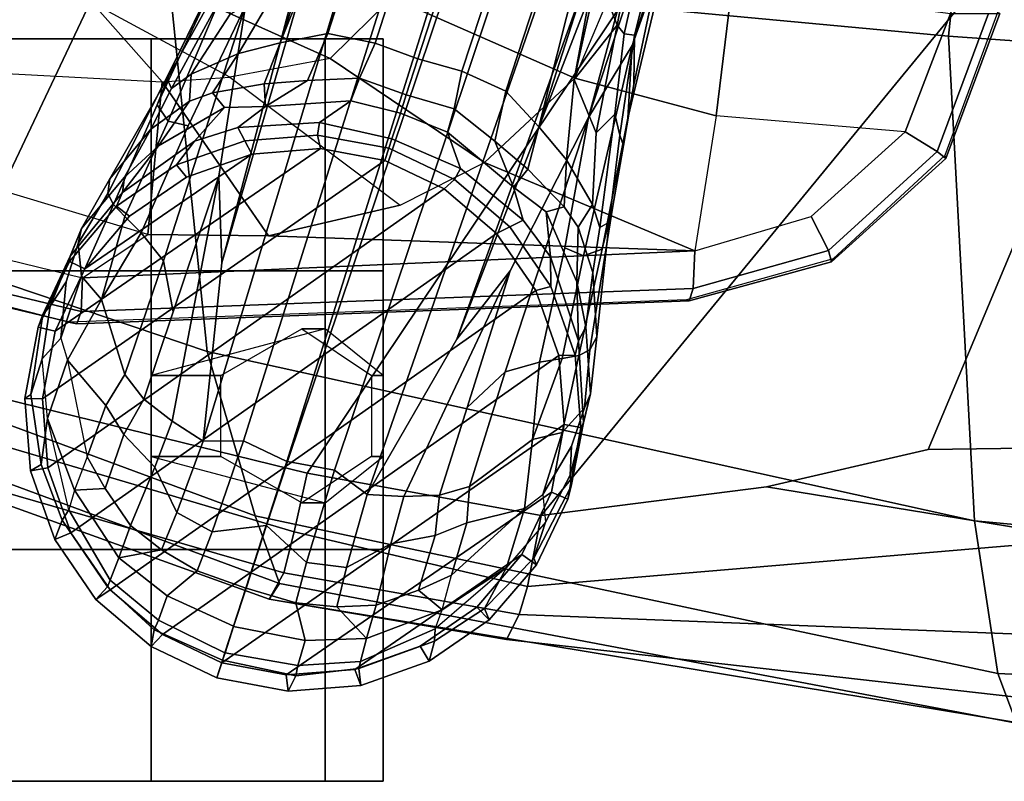
# Model space of a CAD drawing. Units: inches. Extents: x -15.6 to 12, y -13.7 to 13.7.
# Drawn here: x -4.9 to -2.2, y -13.6 to -11.6 of the extents above; entities that cross this region are included whole.
import ezdxf

# ---------------------------------------------------------------- set-up
doc = ezdxf.new("R2010")
doc.units = ezdxf.units.IN
doc.header["$MEASUREMENT"] = 0
for name, color, linetype in [('SEAT-ARMPAD', 5, 'Continuous'), ('SEAT-BASE', 5, 'Continuous'), ('SEAT-CASTER', 5, 'Continuous'), ('SEAT-CHASSIS', 5, 'Continuous')]:
    doc.layers.add(name, color=color, linetype=linetype)

msp = doc.modelspace()

# ---------------------------------------------------------------- linework, layer by layer
at = {"layer": 'SEAT-ARMPAD'}
for points in [[(-5.3741, -12.4592, 23.5862), (-4.9552, -10.0492, 23.5935), (-3.9669, -10.0243, 23.6388), (-5.1565, -12.5376, 23.5939)], [(-4.0943, -12.7985, 23.6566), (-5.1565, -12.5376, 23.5939), (-3.9669, -10.0243, 23.6388), (-2.4247, -10.308, 23.7482)], [(-2.2314, -10.3283, 25.6623), (-4.4677, -10.3077, 25.3055), (-4.4702, -11.4237, 25.45), (-2.3666, -11.6211, 25.7688)], [(-4.0943, -12.7985, 23.6566), (-2.4247, -10.308, 23.7482), (-1.489, -10.5066, 24.0498), (-3.4641, -12.9124, 23.6958)], [(-2.2314, -10.3283, 25.6623), (-2.3666, -11.6211, 25.7688), (0.3335, -11.8125, 26.1509), (0.3388, -10.4184, 26.0759)], [(0.387, -10.4736, 24.5037), (-1.9658, -12.7285, 23.9163), (-2.4219, -12.7344, 23.7779), (-1.489, -10.5066, 24.0498)], [(-2.8573, -12.8346, 23.7338), (-3.4641, -12.9124, 23.6958), (-1.489, -10.5066, 24.0498), (-2.4219, -12.7344, 23.7779)], [(-4.4702, -11.4237, 25.45), (-5.6704, -11.3986, 25.153), (-5.8208, -11.9782, 25.0228), (-4.3632, -12.4702, 25.3589)], [(-2.2968, -12.9262, 25.6409), (-2.3666, -11.6211, 25.7688), (-4.4702, -11.4237, 25.45), (-4.3632, -12.4702, 25.3589)], [(-2.2968, -12.9262, 25.6409), (0.345, -13.1683, 25.9901), (0.3335, -11.8125, 26.1509), (-2.3666, -11.6211, 25.7688)], [(-4.3632, -12.4702, 25.3589), (-5.8208, -11.9782, 25.0228), (-5.859, -12.312, 24.8126), (-4.2346, -12.9133, 25.1223)], [(-4.1686, -13.0955, 24.8163), (-4.2346, -12.9133, 25.1223), (-5.859, -12.312, 24.8126), (-5.8651, -12.4689, 24.5486)], [(-4.1686, -13.0955, 24.8163), (-5.8651, -12.4689, 24.5486), (-5.8523, -12.5414, 24.2097), (-4.1964, -13.138, 24.2906)], [(-2.2968, -12.9262, 25.6409), (-4.3632, -12.4702, 25.3589), (-4.2346, -12.9133, 25.1223), (-2.2338, -13.3376, 25.3307)], [(-4.1568, -13.0671, 23.7825), (-4.1964, -13.138, 24.2906), (-5.8523, -12.5414, 24.2097), (-5.3622, -12.719, 23.8786)], [(-5.2322, -12.6305, 23.6378), (-5.1565, -12.5376, 23.5939), (-4.0943, -12.7985, 23.6566), (-4.1296, -12.956, 23.6789)], [(-5.2322, -12.6305, 23.6378), (-4.1296, -12.956, 23.6789), (-4.1568, -13.0671, 23.7825), (-5.3622, -12.719, 23.8786)], [(-1.9658, -12.7285, 23.9163), (-1.9936, -12.9757, 23.9213), (-2.8573, -12.8346, 23.7338), (-2.4219, -12.7344, 23.7779)], [(-4.1296, -12.956, 23.6789), (-4.0943, -12.7985, 23.6566), (-3.4641, -12.9124, 23.6958), (-3.5005, -13.1032, 23.7559)], [(-1.9936, -12.9757, 23.9213), (-3.5005, -13.1032, 23.7559), (-3.4641, -12.9124, 23.6958), (-2.8573, -12.8346, 23.7338)], [(-2.1832, -13.4714, 25.006), (-2.2338, -13.3376, 25.3307), (-4.2346, -12.9133, 25.1223), (-4.1686, -13.0955, 24.8163)], [(0.345, -13.1683, 25.9901), (-2.2968, -12.9262, 25.6409), (-2.2338, -13.3376, 25.3307), (0.3575, -13.4604, 25.8165)], [(-4.1296, -12.956, 23.6789), (-3.5005, -13.1032, 23.7559), (-3.5231, -13.1793, 23.8738), (-4.1568, -13.0671, 23.7825)], [(-1.9936, -12.9757, 23.9213), (-2.0369, -13.237, 24.0942), (-3.5231, -13.1793, 23.8738), (-3.5005, -13.1032, 23.7559)], [(-4.1964, -13.138, 24.2906), (-4.1568, -13.0671, 23.7825), (-3.5231, -13.1793, 23.8738), (-3.5574, -13.2464, 24.1609)], [(-2.1832, -13.4714, 25.006), (-4.1686, -13.0955, 24.8163), (-4.1964, -13.138, 24.2906), (-2.1083, -13.4826, 24.6696)], [(-2.0797, -13.4134, 24.3952), (-2.1083, -13.4826, 24.6696), (-4.1964, -13.138, 24.2906), (-3.5574, -13.2464, 24.1609)], [(-2.0797, -13.4134, 24.3952), (-3.5574, -13.2464, 24.1609), (-3.5231, -13.1793, 23.8738), (-2.0369, -13.237, 24.0942)], [(0.374, -13.5959, 25.5868), (0.3575, -13.4604, 25.8165), (-2.2338, -13.3376, 25.3307), (-2.1832, -13.4714, 25.006)]]:
    msp.add_3dface(points, dxfattribs=at)
at = {"layer": 'SEAT-BASE'}
for points in [[(-0.6744, -1.1905, 4.1832), (-4.0382, -11.6139, 3.1616), (-4.1668, -11.6385, 3.2423), (-0.719, -1.1512, 4.3018)], [(-0.9319, -1.4933, 5.6622), (-0.719, -1.1512, 4.3018), (-4.1668, -11.6385, 3.2423), (-3.3384, -9.5727, 3.9879)], [(-0.6744, -1.1905, 4.1832), (-0.5847, -1.2614, 4.119), (-3.9113, -11.6394, 3.1096), (-4.0382, -11.6139, 3.1616)], [(-0.4265, -1.3128, 4.119), (-3.7957, -11.6821, 3.0957), (-3.9113, -11.6394, 3.1096), (-0.5847, -1.2614, 4.119)], [(-0.2684, -1.3642, 4.119), (-3.6772, -11.7154, 3.1096), (-3.7957, -11.6821, 3.0957), (-0.4265, -1.3128, 4.119)], [(-0.2684, -1.3642, 4.119), (-0.1542, -1.3595, 4.1832), (-3.5595, -11.7694, 3.1616), (-3.6772, -11.7154, 3.1096)], [(-0.095, -1.3539, 4.3018), (-3.47, -11.8649, 3.2423), (-3.5595, -11.7694, 3.1616), (-0.1542, -1.3595, 4.1832)], [(-0.095, -1.3539, 4.3018), (-0.1239, -1.7559, 5.6622), (-2.9258, -9.7068, 3.9879), (-3.47, -11.8649, 3.2423)], [(-1.2495, -1.6518, 6.5161), (-4.324, -12.2313, 4.2077), (-4.3746, -12.7122, 4.1389), (-1.0437, -1.701, 6.6264)], [(-1.2495, -1.6518, 6.5161), (-1.3248, -1.7804, 6.4477), (-3.8678, -10.5115, 4.5256), (-4.324, -12.2313, 4.2077)], [(-0.8432, -1.8393, 6.6746), (-1.0437, -1.701, 6.6264), (-4.3746, -12.7122, 4.1389), (-4.2654, -12.7109, 4.1776)], [(-0.7398, -1.9027, 6.6862), (-0.8432, -1.8393, 6.6746), (-4.2654, -12.7109, 4.1776), (-4.1487, -12.7665, 4.1833)], [(-4.1476, -12.7669, 4.1833), (-0.5199, -1.9742, 6.6862), (-0.7398, -1.9027, 6.6862), (-4.1487, -12.7665, 4.1833)], [(-4.1476, -12.7669, 4.1833), (-4.0205, -12.7905, 4.1776), (-0.399, -1.9836, 6.6746), (-0.5199, -1.9742, 6.6862)], [(-4.0205, -12.7905, 4.1776), (-3.9329, -12.8557, 4.1389), (-0.1555, -1.9896, 6.6264), (-0.399, -1.9836, 6.6746)], [(-0.1555, -1.9896, 6.6264), (-3.9329, -12.8557, 4.1389), (-3.6912, -12.4369, 4.2077), (0.04, -2.0708, 6.5161)], [(-3.6912, -12.4369, 4.2077), (-3.0494, -10.7774, 4.5256), (0.0253, -2.2191, 6.4477), (0.04, -2.0708, 6.5161)], [(-3.336, -11.8398, 4.2497), (-3.2184, -11.6463, 4.2317), (-2.6762, -9.9184, 4.6557), (-2.7663, -10.099, 4.6397)], [(-3.2184, -11.6463, 4.2317), (-2.9083, -10.6945, 4.416), (-2.7098, -10.0962, 4.5664), (-2.6762, -9.9184, 4.6557)], [(-3.336, -11.8398, 4.2497), (-3.336, -11.8398, 4.2497), (-2.7663, -10.099, 4.6397), (-3.0494, -10.7774, 4.5256)], [(-4.324, -12.2313, 4.2077), (-3.8678, -10.5115, 4.5256), (-4.2604, -11.5395, 4.2497), (-4.3324, -11.9976, 4.209)], [(-4.279, -11.6671, 3.3711), (-4.1688, -11.4801, 3.4546), (-3.7526, -10.6056, 3.6151), (-4.1668, -11.6385, 3.2423)], [(-3.3752, -11.738, 3.4546), (-3.1979, -10.7859, 3.6151), (-3.1418, -10.6659, 3.9866), (-3.312, -11.453, 3.6212)], [(-3.2593, -11.5915, 3.8836), (-3.312, -11.453, 3.6212), (-3.1418, -10.6659, 3.9866), (-3.0996, -10.7673, 4.1118)], [(-3.2184, -11.6463, 4.2317), (-3.0654, -11.2118, 4.2699), (-2.905, -10.7034, 4.3884), (-2.9083, -10.6945, 4.416)], [(-3.0533, -10.7865, 4.1894), (-2.9894, -10.7364, 4.2504), (-3.2121, -11.6178, 4.0229), (-3.2401, -11.6145, 3.9542)], [(-2.9894, -10.7364, 4.2504), (-3.1579, -11.4838, 4.118), (-3.2139, -11.7509, 4.0514), (-3.2121, -11.6178, 4.0229)], [(-3.2593, -11.5915, 3.8836), (-3.0996, -10.7673, 4.1118), (-3.0533, -10.7865, 4.1894), (-3.2401, -11.6145, 3.9542)], [(-3.547, -12.2527, 4.209), (-3.336, -11.8398, 4.2497), (-3.0494, -10.7774, 4.5256), (-3.6912, -12.4369, 4.2077)], [(-3.47, -11.8649, 3.2423), (-3.1979, -10.7859, 3.6151), (-3.3752, -11.738, 3.4546), (-3.3959, -11.954, 3.3711)], [(-3.0654, -11.2118, 4.2699), (-3.2184, -11.6463, 4.2317), (-3.2309, -11.8421, 4.0827), (-3.1533, -11.5186, 4.1628)], [(-4.4984, -11.8054, 3.9476), (-4.4685, -11.8495, 4.0508), (-4.2417, -11.3138, 4.2317), (-4.3467, -11.4795, 4.0827)], [(-4.4685, -11.8495, 4.0508), (-4.4149, -11.862, 4.1297), (-4.2604, -11.5395, 4.2497), (-4.2417, -11.3138, 4.2317)], [(-4.4537, -11.6947, 3.9252), (-4.4984, -11.8054, 3.9476), (-4.3467, -11.4795, 4.0827), (-4.307, -11.3958, 4.0514)], [(-3.312, -11.453, 3.6212), (-3.312, -11.453, 3.6212), (-3.2593, -11.5915, 3.8836), (-3.3752, -11.738, 3.4546)], [(-4.1688, -11.4801, 3.4546), (-4.279, -11.6671, 3.3711), (-4.4063, -11.7233, 3.5576), (-4.3012, -11.5614, 3.6382)], [(-4.4593, -11.7614, 3.6521), (-4.471, -11.7355, 3.8366), (-4.3562, -11.5283, 3.9362), (-4.3127, -11.4908, 3.887)], [(-4.3012, -11.5614, 3.6382), (-4.4063, -11.7233, 3.5576), (-4.4593, -11.7614, 3.6521), (-4.3127, -11.4908, 3.887)], [(-3.1533, -11.5186, 4.1628), (-3.2309, -11.8421, 4.0827), (-3.2139, -11.7509, 4.0514), (-3.1579, -11.4838, 4.118)], [(-4.471, -11.7355, 3.8366), (-4.4537, -11.6947, 3.9252), (-4.3803, -11.5453, 3.9883), (-4.3562, -11.5283, 3.9362)], [(-4.4814, -12.2258, 4.0889), (-4.2604, -11.5395, 4.2497), (-4.4149, -11.862, 4.1297), (-4.5409, -12.1507, 4.0121)], [(-4.2604, -11.5395, 4.2497), (-4.4814, -12.2258, 4.0889), (-4.455, -12.3636, 4.1157), (-4.3324, -11.9976, 4.209)], [(-4.1668, -11.6385, 3.2423), (-4.0382, -11.6139, 3.1616), (-4.0932, -11.74, 3.0957), (-4.2097, -11.7488, 3.1548)], [(-3.9536, -11.7336, 3.0684), (-4.0932, -11.74, 3.0957), (-4.0382, -11.6139, 3.1616), (-3.9113, -11.6394, 3.1096)], [(-3.3752, -11.738, 3.4546), (-3.2593, -11.5915, 3.8836), (-3.3158, -11.8815, 3.6382), (-3.3752, -11.738, 3.4546)], [(-3.2593, -11.5915, 3.8836), (-3.2401, -11.6145, 3.9542), (-3.2651, -11.8312, 3.887), (-3.3158, -11.8815, 3.6382)], [(-3.2121, -11.6178, 4.0229), (-3.252, -11.8871, 3.9362), (-3.2651, -11.8312, 3.887), (-3.2401, -11.6145, 3.9542)], [(-4.1668, -11.6385, 3.2423), (-4.2097, -11.7488, 3.1548), (-4.3489, -11.7731, 3.297), (-4.279, -11.6671, 3.3711)], [(-3.8272, -11.779, 3.0501), (-3.9536, -11.7336, 3.0684), (-3.9113, -11.6394, 3.1096), (-3.7957, -11.6821, 3.0957)], [(-3.2139, -11.7509, 4.0514), (-3.2424, -11.915, 3.9883), (-3.252, -11.8871, 3.9362), (-3.2121, -11.6178, 4.0229)], [(-4.3489, -11.7731, 3.297), (-4.4113, -11.7957, 3.3761), (-4.4063, -11.7233, 3.5576), (-4.279, -11.6671, 3.3711)], [(-3.2184, -11.6463, 4.2317), (-3.336, -11.8398, 4.2497), (-3.4006, -12.1915, 4.1297), (-3.3499, -12.213, 4.0508)], [(-3.2309, -11.8421, 4.0827), (-3.2184, -11.6463, 4.2317), (-3.3499, -12.213, 4.0508), (-3.2997, -12.1949, 3.9476)], [(-4.471, -11.7355, 3.8366), (-4.6258, -12.0048, 3.6981), (-4.6311, -12.0445, 3.7598), (-4.4537, -11.6947, 3.9252)], [(-4.4537, -11.6947, 3.9252), (-4.6311, -12.0445, 3.7598), (-4.6157, -12.0741, 3.8395), (-4.4984, -11.8054, 3.9476)], [(-3.7957, -11.6821, 3.0957), (-3.6772, -11.7154, 3.1096), (-3.6983, -11.8165, 3.0684), (-3.8272, -11.779, 3.0501)], [(-3.6772, -11.7154, 3.1096), (-3.5595, -11.7694, 3.1616), (-3.5891, -11.9038, 3.0957), (-3.6983, -11.8165, 3.0684)], [(-4.4593, -11.7614, 3.6521), (-4.5149, -11.8711, 3.4853), (-4.6258, -12.0048, 3.6981), (-4.471, -11.7355, 3.8366)], [(-4.5149, -11.8711, 3.4853), (-4.4593, -11.7614, 3.6521), (-4.4063, -11.7233, 3.5576), (-4.4113, -11.7957, 3.3761)], [(-4.2097, -11.7488, 3.1548), (-4.0932, -11.74, 3.0957), (-4.2067, -11.81, 3.053)], [(-3.9536, -11.7336, 3.0684), (-3.9763, -11.795, 3.0153), (-4.2067, -11.81, 3.053), (-4.0932, -11.74, 3.0957)], [(-3.8272, -11.779, 3.0501), (-3.8432, -11.8283, 3.0066), (-3.9763, -11.795, 3.0153), (-3.9536, -11.7336, 3.0684)], [(-3.3158, -11.8815, 3.6382), (-3.326, -12.0743, 3.5576), (-3.3959, -11.954, 3.3711), (-3.3752, -11.738, 3.4546)], [(-4.4113, -11.7957, 3.3761), (-4.3489, -11.7731, 3.297), (-4.3173, -11.8127, 3.1629), (-4.4948, -11.9165, 3.2302)], [(-4.3489, -11.7731, 3.297), (-4.2097, -11.7488, 3.1548), (-4.2067, -11.81, 3.053), (-4.3173, -11.8127, 3.1629)], [(-3.5001, -11.9794, 3.1548), (-3.5891, -11.9038, 3.0957), (-3.5595, -11.7694, 3.1616), (-3.47, -11.8649, 3.2423)], [(-3.2139, -11.7509, 4.0514), (-3.2309, -11.8421, 4.0827), (-3.2997, -12.1949, 3.9476), (-3.2708, -12.0791, 3.9252)], [(-4.4113, -11.7957, 3.3761), (-4.4948, -11.9165, 3.2302), (-4.5858, -12.0008, 3.2382), (-4.5149, -11.8711, 3.4853)], [(-4.0614, -11.8536, 2.9051), (-4.2806, -11.8671, 2.9578), (-4.2067, -11.81, 3.053), (-3.9763, -11.795, 3.0153)], [(-3.8657, -11.8976, 2.8947), (-4.0614, -11.8536, 2.9051), (-3.9763, -11.795, 3.0153), (-3.8432, -11.8283, 3.0066)], [(-3.6983, -11.8165, 3.0684), (-3.716, -11.8795, 3.0153), (-3.8432, -11.8283, 3.0066), (-3.8272, -11.779, 3.0501)], [(-4.4984, -11.8054, 3.9476), (-4.6157, -12.0741, 3.8395), (-4.5849, -12.1069, 3.9284), (-4.4685, -11.8495, 4.0508)], [(-4.3173, -11.8127, 3.1629), (-4.3977, -11.9039, 3.0201), (-4.5916, -12.0422, 3.0257), (-4.4948, -11.9165, 3.2302)], [(-4.2806, -11.8671, 2.9578), (-4.3977, -11.9039, 3.0201), (-4.3173, -11.8127, 3.1629), (-4.2067, -11.81, 3.053)], [(-3.8432, -11.8283, 3.0066), (-3.716, -11.8795, 3.0153), (-3.6816, -11.977, 2.9051), (-3.8657, -11.8976, 2.8947)], [(-3.5891, -11.9038, 3.0957), (-3.5384, -12.0272, 3.053), (-3.716, -11.8795, 3.0153), (-3.6983, -11.8165, 3.0684)], [(-4.4685, -11.8495, 4.0508), (-4.5849, -12.1069, 3.9284), (-4.5409, -12.1507, 4.0121), (-4.4149, -11.862, 4.1297)], [(-4.2617, -11.9026, 2.6048), (-4.2806, -11.8671, 2.9578), (-4.0614, -11.8536, 2.9051), (-4.0665, -11.8872, 2.6048)], [(-3.874, -11.9229, 2.6048), (-4.0665, -11.8872, 2.6048), (-4.0614, -11.8536, 2.9051), (-3.8657, -11.8976, 2.8947)], [(-3.547, -12.2527, 4.209), (-3.663, -12.621, 4.1157), (-3.5606, -12.525, 4.0889), (-3.336, -11.8398, 4.2497)], [(-3.4683, -12.4992, 4.0121), (-3.4006, -12.1915, 4.1297), (-3.336, -11.8398, 4.2497), (-3.5606, -12.525, 4.0889)], [(-3.2651, -11.8312, 3.887), (-3.3055, -12.1363, 3.6521), (-3.326, -12.0743, 3.5576), (-3.3158, -11.8815, 3.6382)], [(-3.2651, -11.8312, 3.887), (-3.252, -11.8871, 3.9362), (-3.2808, -12.1222, 3.8366), (-3.3055, -12.1363, 3.6521)], [(-4.5858, -12.0008, 3.2382), (-4.702, -12.1391, 3.395), (-4.6258, -12.0048, 3.6981), (-4.5149, -11.8711, 3.4853)], [(-4.2617, -11.9026, 2.6048), (-4.4463, -11.9679, 2.6048), (-4.3977, -11.9039, 3.0201), (-4.2806, -11.8671, 2.9578)], [(-3.716, -11.8795, 3.0153), (-3.5384, -12.0272, 3.053), (-3.5122, -12.1168, 2.9578), (-3.6816, -11.977, 2.9051)], [(-3.3959, -11.954, 3.3711), (-3.4017, -12.0809, 3.297), (-3.5001, -11.9794, 3.1548), (-3.47, -11.8649, 3.2423)], [(-4.6076, -12.0788, 2.6048), (-4.5916, -12.0422, 3.0257), (-4.3977, -11.9039, 3.0201), (-4.4463, -11.9679, 2.6048)], [(-4.4463, -11.9679, 2.6048), (-4.2617, -11.9026, 2.6048), (-4.2436, -11.9384, 2.5724), (-4.419, -12.0005, 2.5724)], [(-4.2617, -11.9026, 2.6048), (-4.0665, -11.8872, 2.6048), (-4.0581, -11.9238, 2.5724), (-4.2436, -11.9384, 2.5724)], [(-4.0665, -11.8872, 2.6048), (-3.874, -11.9229, 2.6048), (-3.8847, -11.9559, 2.5724), (-4.0581, -11.9238, 2.5724)], [(-3.8657, -11.8976, 2.8947), (-3.6816, -11.977, 2.9051), (-3.6973, -12.0072, 2.6048), (-3.874, -11.9229, 2.6048)], [(-3.5384, -12.0272, 3.053), (-3.5384, -12.0272, 3.053), (-3.5891, -11.9038, 3.0957), (-3.5001, -11.9794, 3.1548)], [(-3.252, -11.8871, 3.9362), (-3.2424, -11.915, 3.9883), (-3.2708, -12.0791, 3.9252), (-3.2808, -12.1222, 3.8366)], [(-4.7732, -12.4153, 2.5724), (-4.0581, -11.9238, 2.5724), (-3.8847, -11.9559, 2.5724), (-4.8072, -12.5982, 2.5724)], [(-4.7732, -12.4153, 2.5724), (-4.6931, -12.2473, 2.5724), (-4.2436, -11.9384, 2.5724), (-4.0581, -11.9238, 2.5724)], [(-4.5916, -12.0422, 3.0257), (-4.5858, -12.0008, 3.2382), (-4.4948, -11.9165, 3.2302), (-4.5916, -12.0422, 3.0257)], [(-3.7255, -12.0318, 2.5724), (-3.8847, -11.9559, 2.5724), (-3.874, -11.9229, 2.6048), (-3.6973, -12.0072, 2.6048)], [(-4.7926, -12.7837, 2.5724), (-4.8072, -12.5982, 2.5724), (-3.8847, -11.9559, 2.5724), (-3.7255, -12.0318, 2.5724)], [(-4.5723, -12.1059, 2.5724), (-4.419, -12.0005, 2.5724), (-4.2436, -11.9384, 2.5724), (-4.6931, -12.2473, 2.5724)], [(-3.3959, -11.954, 3.3711), (-3.326, -12.0743, 3.5576), (-3.3646, -12.1358, 3.3761), (-3.4017, -12.0809, 3.297)], [(-4.6076, -12.0788, 2.6048), (-4.4463, -11.9679, 2.6048), (-4.419, -12.0005, 2.5724), (-4.5723, -12.1059, 2.5724)], [(-3.6973, -12.0072, 2.6048), (-3.6816, -11.977, 2.9051), (-3.5122, -12.1168, 2.9578), (-3.5484, -12.1344, 2.6048)], [(-3.4506, -12.0943, 3.1629), (-3.5384, -12.0272, 3.053), (-3.5001, -11.9794, 3.1548), (-3.4017, -12.0809, 3.297)], [(-4.5858, -12.0008, 3.2382), (-4.5916, -12.0422, 3.0257), (-4.7327, -12.2132, 3.1412), (-4.702, -12.1391, 3.395)], [(-4.6258, -12.0048, 3.6981), (-4.702, -12.1391, 3.395), (-4.7108, -12.1791, 3.5956), (-4.6311, -12.0445, 3.7598)], [(-4.4582, -12.6585, 4.1008), (-4.3324, -11.9976, 4.209), (-4.455, -12.3636, 4.1157), (-4.5337, -12.5987, 4.0477)], [(-4.3746, -12.7122, 4.1389), (-4.324, -12.2313, 4.2077), (-4.3324, -11.9976, 4.209), (-4.4582, -12.6585, 4.1008)], [(-3.5841, -12.1527, 2.5724), (-3.7255, -12.0318, 2.5724), (-3.6973, -12.0072, 2.6048), (-3.5484, -12.1344, 2.6048)], [(-4.7926, -12.7837, 2.5724), (-3.7255, -12.0318, 2.5724), (-3.5841, -12.1527, 2.5724), (-4.7304, -12.9591, 2.5724)], [(-3.5384, -12.0272, 3.053), (-3.4506, -12.0943, 3.1629), (-3.4392, -12.2154, 3.0201), (-3.5122, -12.1168, 2.9578)], [(-4.6076, -12.0788, 2.6048), (-4.7348, -12.2277, 2.6048), (-4.7327, -12.2132, 3.1412), (-4.5916, -12.0422, 3.0257)], [(-4.7108, -12.1791, 3.5956), (-4.7016, -12.2677, 3.7177), (-4.6157, -12.0741, 3.8395), (-4.6311, -12.0445, 3.7598)], [(-4.7348, -12.2277, 2.6048), (-4.6076, -12.0788, 2.6048), (-4.5723, -12.1059, 2.5724), (-4.6931, -12.2473, 2.5724)], [(-4.6157, -12.0741, 3.8395), (-4.7016, -12.2677, 3.7177), (-4.6479, -12.3306, 3.8747), (-4.5849, -12.1069, 3.9284)], [(-3.368, -12.2826, 3.2302), (-3.4506, -12.0943, 3.1629), (-3.4017, -12.0809, 3.297), (-3.3646, -12.1358, 3.3761)], [(-3.3646, -12.1358, 3.3761), (-3.326, -12.0743, 3.5576), (-3.3055, -12.1363, 3.6521), (-3.3251, -12.2577, 3.4853)], [(-3.2997, -12.1949, 3.9476), (-3.3628, -12.4812, 3.8395), (-3.3329, -12.4663, 3.7598), (-3.2708, -12.0791, 3.9252)], [(-3.2708, -12.0791, 3.9252), (-3.3329, -12.4663, 3.7598), (-3.3139, -12.4311, 3.6981), (-3.2808, -12.1222, 3.8366)], [(-4.6479, -12.3306, 3.8747), (-4.5409, -12.1507, 4.0121), (-4.5849, -12.1069, 3.9284), (-4.6479, -12.3306, 3.8747)], [(-3.5122, -12.1168, 2.9578), (-3.4392, -12.2154, 3.0201), (-3.4375, -12.2957, 2.6048), (-3.5484, -12.1344, 2.6048)], [(-3.368, -12.2826, 3.2302), (-3.3636, -12.4412, 3.0257), (-3.4392, -12.2154, 3.0201), (-3.4506, -12.0943, 3.1629)], [(-4.7327, -12.2132, 3.1412), (-4.8062, -12.3709, 3.2632), (-4.7867, -12.348, 3.4209), (-4.702, -12.1391, 3.395)], [(-4.7434, -12.2827, 3.5709), (-4.7108, -12.1791, 3.5956), (-4.702, -12.1391, 3.395), (-4.7867, -12.348, 3.4209)], [(-3.4787, -12.306, 2.5724), (-3.5841, -12.1527, 2.5724), (-3.5484, -12.1344, 2.6048), (-3.4375, -12.2957, 2.6048)], [(-3.3251, -12.2577, 3.4853), (-3.3439, -12.4043, 3.2382), (-3.368, -12.2826, 3.2302), (-3.3646, -12.1358, 3.3761)], [(-3.2808, -12.1222, 3.8366), (-3.3139, -12.4311, 3.6981), (-3.3251, -12.2577, 3.4853), (-3.3055, -12.1363, 3.6521)], [(-4.6251, -13.1124, 2.5724), (-4.7304, -12.9591, 2.5724), (-3.5841, -12.1527, 2.5724), (-3.4787, -12.306, 2.5724)], [(-4.5409, -12.1507, 4.0121), (-4.6479, -12.3306, 3.8747), (-4.5855, -12.5322, 3.9934), (-4.4814, -12.2258, 4.0889)], [(-4.7108, -12.1791, 3.5956), (-4.7434, -12.2827, 3.5709), (-4.7577, -12.4342, 3.6344), (-4.7016, -12.2677, 3.7177)], [(-3.4006, -12.1915, 4.1297), (-3.4683, -12.4992, 4.0121), (-3.407, -12.4896, 3.9284), (-3.3499, -12.213, 4.0508)], [(-3.3499, -12.213, 4.0508), (-3.407, -12.4896, 3.9284), (-3.3628, -12.4812, 3.8395), (-3.2997, -12.1949, 3.9476)], [(-4.8191, -12.4045, 2.6048), (-4.8062, -12.3709, 3.2632), (-4.7327, -12.2132, 3.1412), (-4.7348, -12.2277, 2.6048)], [(-4.5337, -12.5987, 4.0477), (-4.455, -12.3636, 4.1157), (-4.4814, -12.2258, 4.0889), (-4.5855, -12.5322, 3.9934)], [(-3.4375, -12.2957, 2.6048), (-3.4392, -12.2154, 3.0201), (-3.3636, -12.4412, 3.0257), (-3.3721, -12.4803, 2.6048)], [(-4.8191, -12.4045, 2.6048), (-4.7348, -12.2277, 2.6048), (-4.6931, -12.2473, 2.5724), (-4.7732, -12.4153, 2.5724)], [(-4.7577, -12.4342, 3.6344), (-4.74, -12.4937, 3.7066), (-4.6479, -12.3306, 3.8747), (-4.7016, -12.2677, 3.7177)], [(-3.8337, -12.8614, 4.1008), (-3.547, -12.2527, 4.209), (-3.6912, -12.4369, 4.2077), (-3.9329, -12.8557, 4.1389)], [(-3.7375, -12.8574, 4.0477), (-3.663, -12.621, 4.1157), (-3.547, -12.2527, 4.209), (-3.8337, -12.8614, 4.1008)], [(-3.3251, -12.2577, 3.4853), (-3.3139, -12.4311, 3.6981), (-3.3312, -12.5845, 3.395), (-3.3439, -12.4043, 3.2382)], [(-4.7867, -12.348, 3.4209), (-4.8076, -12.4898, 3.4479), (-4.7577, -12.4342, 3.6344), (-4.7434, -12.2827, 3.5709)], [(-3.4166, -12.4814, 2.5724), (-3.4787, -12.306, 2.5724), (-3.4375, -12.2957, 2.6048), (-3.3721, -12.4803, 2.6048)], [(-3.3636, -12.4412, 3.0257), (-3.368, -12.2826, 3.2302), (-3.3439, -12.4043, 3.2382), (-3.3636, -12.4412, 3.0257)], [(-4.74, -12.4937, 3.7066), (-4.6365, -12.616, 3.9225), (-4.5855, -12.5322, 3.9934), (-4.6479, -12.3306, 3.8747)], [(-4.6251, -13.1124, 2.5724), (-3.4787, -12.306, 2.5724), (-3.4166, -12.4814, 2.5724), (-4.4836, -13.2332, 2.5724)], [(-4.8062, -12.3709, 3.2632), (-4.8389, -12.5863, 3.2725), (-4.8076, -12.4898, 3.4479), (-4.7867, -12.348, 3.4209)], [(-4.8191, -12.4045, 2.6048), (-4.8548, -12.597, 2.6048), (-4.8389, -12.5863, 3.2725), (-4.8062, -12.3709, 3.2632)], [(-4.8548, -12.597, 2.6048), (-4.8191, -12.4045, 2.6048), (-4.7732, -12.4153, 2.5724), (-4.8072, -12.5982, 2.5724)], [(-3.3312, -12.5845, 3.395), (-3.3499, -12.6625, 3.1412), (-3.3636, -12.4412, 3.0257), (-3.3439, -12.4043, 3.2382)], [(-4.7936, -12.6506, 3.5516), (-4.8076, -12.4898, 3.4479), (-4.7577, -12.4342, 3.6344), (-4.74, -12.4937, 3.7066)], [(-3.3329, -12.4663, 3.7598), (-3.3476, -12.622, 3.5956), (-3.3312, -12.5845, 3.395), (-3.3139, -12.4311, 3.6981)], [(-3.3636, -12.4412, 3.0257), (-3.3499, -12.6625, 3.1412), (-3.3568, -12.6755, 2.6048), (-3.3721, -12.4803, 2.6048)], [(-4.8389, -12.5863, 3.2725), (-4.8111, -12.7745, 3.3865), (-4.7936, -12.6506, 3.5516), (-4.8076, -12.4898, 3.4479)], [(-4.3244, -13.3092, 2.5724), (-4.4836, -13.2332, 2.5724), (-3.4166, -12.4814, 2.5724), (-3.402, -12.6669, 2.5724)], [(-3.407, -12.4896, 3.9284), (-3.4875, -12.7076, 3.8747), (-3.4072, -12.6883, 3.7177), (-3.3628, -12.4812, 3.8395)], [(-3.4875, -12.7076, 3.8747), (-3.407, -12.4896, 3.9284), (-3.4683, -12.4992, 4.0121), (-3.4875, -12.7076, 3.8747)], [(-3.402, -12.6669, 2.5724), (-3.4166, -12.4814, 2.5724), (-3.3721, -12.4803, 2.6048), (-3.3568, -12.6755, 2.6048)], [(-3.3329, -12.4663, 3.7598), (-3.3628, -12.4812, 3.8395), (-3.4072, -12.6883, 3.7177), (-3.3476, -12.622, 3.5956)], [(-4.7209, -12.8444, 3.6932), (-4.7936, -12.6506, 3.5516), (-4.74, -12.4937, 3.7066), (-4.6864, -12.754, 3.8095)], [(-4.74, -12.4937, 3.7066), (-4.6864, -12.754, 3.8095), (-4.6365, -12.616, 3.9225), (-4.74, -12.4937, 3.7066)], [(-3.5606, -12.525, 4.0889), (-3.6565, -12.834, 3.9934), (-3.4875, -12.7076, 3.8747), (-3.4683, -12.4992, 4.0121)], [(-4.5337, -12.5987, 4.0477), (-4.5855, -12.5322, 3.9934), (-4.6365, -12.616, 3.9225), (-4.5878, -12.6936, 3.9782)], [(-3.6565, -12.834, 3.9934), (-3.5606, -12.525, 4.0889), (-3.663, -12.621, 4.1157), (-3.7375, -12.8574, 4.0477)], [(-4.8394, -12.7922, 2.6048), (-4.8111, -12.7745, 3.3865), (-4.8389, -12.5863, 3.2725), (-4.8548, -12.597, 2.6048)], [(-4.8394, -12.7922, 2.6048), (-4.8548, -12.597, 2.6048), (-4.8072, -12.5982, 2.5724), (-4.7926, -12.7837, 2.5724)], [(-3.3312, -12.5845, 3.395), (-3.3855, -12.8033, 3.4209), (-3.3831, -12.8333, 3.2632), (-3.3499, -12.6625, 3.1412)], [(-3.3855, -12.8033, 3.4209), (-3.3312, -12.5845, 3.395), (-3.3476, -12.622, 3.5956), (-3.3821, -12.725, 3.5709)], [(-4.6379, -12.8392, 3.859), (-4.5878, -12.6936, 3.9782), (-4.6365, -12.616, 3.9225), (-4.6864, -12.754, 3.8095)], [(-4.5337, -12.5987, 4.0477), (-4.5878, -12.6936, 3.9782), (-4.5046, -12.7821, 4.0356), (-4.4582, -12.6585, 4.1008)], [(-3.4072, -12.6883, 3.7177), (-3.4596, -12.856, 3.6344), (-3.3821, -12.725, 3.5709), (-3.3476, -12.622, 3.5956)], [(-4.8111, -12.7745, 3.3865), (-4.7538, -12.9248, 3.477), (-4.7362, -12.8969, 3.601), (-4.7936, -12.6506, 3.5516)], [(-4.7362, -12.8969, 3.601), (-4.7936, -12.6506, 3.5516), (-4.7209, -12.8444, 3.6932), (-4.7362, -12.8969, 3.601)], [(-4.3746, -12.7122, 4.1389), (-4.4582, -12.6585, 4.1008), (-4.5046, -12.7821, 4.0356), (-4.4455, -12.9042, 4.0332)], [(-4.3244, -13.3092, 2.5724), (-3.402, -12.6669, 2.5724), (-3.4359, -12.8498, 2.5724), (-4.151, -13.3413, 2.5724)], [(-3.4359, -12.8498, 2.5724), (-3.402, -12.6669, 2.5724), (-3.3568, -12.6755, 2.6048), (-3.3924, -12.868, 2.6048)], [(-3.3568, -12.6755, 2.6048), (-3.3499, -12.6625, 3.1412), (-3.3831, -12.8333, 3.2632), (-3.3924, -12.868, 2.6048)], [(-4.6379, -12.8392, 3.859), (-4.5698, -12.9393, 3.8963), (-4.5046, -12.7821, 4.0356), (-4.5878, -12.6936, 3.9782)], [(-3.4072, -12.6883, 3.7177), (-3.4875, -12.7076, 3.8747), (-3.5088, -12.8937, 3.7066), (-3.4596, -12.856, 3.6344)], [(-4.3746, -12.7122, 4.1389), (-4.4455, -12.9042, 4.0332), (-4.3504, -12.9565, 4.059), (-4.2654, -12.7109, 4.1776)], [(-4.3504, -12.9565, 4.059), (-4.2049, -12.939, 4.1136), (-4.1487, -12.7665, 4.1833), (-4.2654, -12.7109, 4.1776)], [(-3.4875, -12.7076, 3.8747), (-3.6565, -12.834, 3.9934), (-3.6645, -12.9318, 3.9225), (-3.5088, -12.8937, 3.7066)], [(-3.3821, -12.725, 3.5709), (-3.4596, -12.856, 3.6344), (-3.4518, -12.9303, 3.4479), (-3.3855, -12.8033, 3.4209)], [(-4.6379, -12.8392, 3.859), (-4.6864, -12.754, 3.8095), (-4.7209, -12.8444, 3.6932), (-4.6379, -12.8392, 3.859)], [(-4.8394, -12.7922, 2.6048), (-4.774, -12.9767, 2.6048), (-4.7538, -12.9248, 3.477), (-4.8111, -12.7745, 3.3865)], [(-4.4869, -13.0046, 3.9343), (-4.4455, -12.9042, 4.0332), (-4.5046, -12.7821, 4.0356), (-4.5698, -12.9393, 3.8963)], [(-4.1476, -12.7669, 4.1833), (-4.1487, -12.7665, 4.1833), (-4.2049, -12.939, 4.1136), (-4.2036, -12.9395, 4.1136)], [(-4.0205, -12.7905, 4.1776), (-4.1476, -12.7669, 4.1833), (-4.2036, -12.9395, 4.1136), (-4.0961, -13.0391, 4.059)], [(-4.774, -12.9767, 2.6048), (-4.8394, -12.7922, 2.6048), (-4.7926, -12.7837, 2.5724), (-4.7304, -12.9591, 2.5724)], [(-4.0205, -12.7905, 4.1776), (-4.0961, -13.0391, 4.059), (-3.9884, -13.0527, 4.0332), (-3.9329, -12.8557, 4.1389)], [(-3.3855, -12.8033, 3.4209), (-3.4518, -12.9303, 3.4479), (-3.4833, -13.0268, 3.2725), (-3.3831, -12.8333, 3.2632)], [(-3.7495, -12.966, 3.9782), (-3.6645, -12.9318, 3.9225), (-3.6565, -12.834, 3.9934), (-3.7375, -12.8574, 4.0477)], [(-3.3831, -12.8333, 3.2632), (-3.4833, -13.0268, 3.2725), (-3.4767, -13.0447, 2.6048), (-3.3924, -12.868, 2.6048)], [(-4.7362, -12.8969, 3.601), (-4.6252, -13.0867, 3.6164), (-4.6014, -13.0263, 3.7698), (-4.7209, -12.8444, 3.6932)], [(-4.6379, -12.8392, 3.859), (-4.7209, -12.8444, 3.6932), (-4.6014, -13.0263, 3.7698), (-4.5698, -12.9393, 3.8963)], [(-3.9655, -13.3267, 2.5724), (-4.151, -13.3413, 2.5724), (-3.4359, -12.8498, 2.5724), (-3.516, -13.0177, 2.5724)], [(-3.9884, -13.0527, 4.0332), (-3.8688, -12.9887, 4.0356), (-3.8337, -12.8614, 4.1008), (-3.9329, -12.8557, 4.1389)], [(-3.8337, -12.8614, 4.1008), (-3.8688, -12.9887, 4.0356), (-3.7495, -12.966, 3.9782), (-3.7375, -12.8574, 4.0477)], [(-3.5088, -12.8937, 3.7066), (-3.4596, -12.856, 3.6344), (-3.4518, -12.9303, 3.4479), (-3.5577, -13.0522, 3.5516)], [(-3.516, -13.0177, 2.5724), (-3.4359, -12.8498, 2.5724), (-3.3924, -12.868, 2.6048), (-3.4767, -13.0447, 2.6048)], [(-4.7362, -12.8969, 3.601), (-4.7538, -12.9248, 3.477), (-4.6322, -13.1047, 3.533), (-4.6252, -13.0867, 3.6164)], [(-4.4869, -13.0046, 3.9343), (-4.3908, -13.0613, 3.9596), (-4.3504, -12.9565, 4.059), (-4.4455, -12.9042, 4.0332)], [(-3.7052, -13.0728, 3.8095), (-3.5088, -12.8937, 3.7066), (-3.5577, -13.0522, 3.5516), (-3.7305, -13.1663, 3.6932)], [(-3.5088, -12.8937, 3.7066), (-3.6645, -12.9318, 3.9225), (-3.7052, -13.0728, 3.8095), (-3.5088, -12.8937, 3.7066)], [(-4.6631, -13.1381, 2.6048), (-4.6322, -13.1047, 3.533), (-4.7538, -12.9248, 3.477), (-4.774, -12.9767, 2.6048)], [(-4.4869, -13.0046, 3.9343), (-4.5698, -12.9393, 3.8963), (-4.6014, -13.0263, 3.7698), (-4.4869, -13.0046, 3.9343)], [(-4.3504, -12.9565, 4.059), (-4.3908, -13.0613, 3.9596), (-4.2594, -13.1082, 3.9786), (-4.2049, -12.939, 4.1136)], [(-4.2588, -13.1083, 3.9786), (-4.2036, -12.9395, 4.1136), (-4.2049, -12.939, 4.1136), (-4.2594, -13.1082, 3.9786)], [(-4.2036, -12.9395, 4.1136), (-4.2588, -13.1083, 3.9786), (-4.125, -13.1476, 3.9596), (-4.0961, -13.0391, 4.059)], [(-3.7052, -13.0728, 3.8095), (-3.6645, -12.9318, 3.9225), (-3.7495, -12.966, 3.9782), (-3.7946, -13.1133, 3.859)], [(-3.4518, -12.9303, 3.4479), (-3.5577, -13.0522, 3.5516), (-3.6164, -13.1626, 3.3865), (-3.4833, -13.0268, 3.2725)], [(-4.6631, -13.1381, 2.6048), (-4.774, -12.9767, 2.6048), (-4.7304, -12.9591, 2.5724), (-4.6251, -13.1124, 2.5724)], [(-3.7495, -12.966, 3.9782), (-3.8688, -12.9887, 4.0356), (-3.9085, -13.1542, 3.8963), (-3.7946, -13.1133, 3.859)], [(-3.9085, -13.1542, 3.8963), (-3.8688, -12.9887, 4.0356), (-3.9884, -13.0527, 4.0332), (-4.014, -13.1583, 3.9343)], [(-4.4869, -13.0046, 3.9343), (-4.6014, -13.0263, 3.7698), (-4.4711, -13.1287, 3.8153), (-4.3908, -13.0613, 3.9596)], [(-3.9655, -13.3267, 2.5724), (-3.516, -13.0177, 2.5724), (-3.6368, -13.1592, 2.5724), (-3.7901, -13.2646, 2.5724)], [(-3.6368, -13.1592, 2.5724), (-3.516, -13.0177, 2.5724), (-3.4767, -13.0447, 2.6048), (-3.6039, -13.1936, 2.6048)], [(-4.6252, -13.0867, 3.6164), (-4.4947, -13.1942, 3.6517), (-4.4711, -13.1287, 3.8153), (-4.6014, -13.0263, 3.7698)], [(-3.9884, -13.0527, 4.0332), (-4.0961, -13.0391, 4.059), (-4.125, -13.1476, 3.9596), (-4.014, -13.1583, 3.9343)], [(-3.4767, -13.0447, 2.6048), (-3.4833, -13.0268, 3.2725), (-3.6164, -13.1626, 3.3865), (-3.6039, -13.1936, 2.6048)], [(-4.4711, -13.1287, 3.8153), (-4.2925, -13.2108, 3.8339), (-4.2594, -13.1082, 3.9786), (-4.3908, -13.0613, 3.9596)], [(-3.7946, -13.1133, 3.859), (-3.7305, -13.1663, 3.6932), (-3.7052, -13.0728, 3.8095), (-3.7946, -13.1133, 3.859)], [(-3.5577, -13.0522, 3.5516), (-3.749, -13.2177, 3.601), (-3.7511, -13.2506, 3.477), (-3.6164, -13.1626, 3.3865)], [(-3.749, -13.2177, 3.601), (-3.7305, -13.1663, 3.6932), (-3.5577, -13.0522, 3.5516), (-3.749, -13.2177, 3.601)], [(-4.6252, -13.0867, 3.6164), (-4.6322, -13.1047, 3.533), (-4.5067, -13.2201, 3.4731), (-4.4947, -13.1942, 3.6517)], [(-4.6631, -13.1381, 2.6048), (-4.5143, -13.2653, 2.6048), (-4.5067, -13.2201, 3.4731), (-4.6322, -13.1047, 3.533)], [(-4.5143, -13.2653, 2.6048), (-4.6631, -13.1381, 2.6048), (-4.6251, -13.1124, 2.5724), (-4.4836, -13.2332, 2.5724)], [(-4.2588, -13.1083, 3.9786), (-4.2594, -13.1082, 3.9786), (-4.2925, -13.2108, 3.8339), (-4.2924, -13.2109, 3.8339)], [(-4.125, -13.1476, 3.9596), (-4.2588, -13.1083, 3.9786), (-4.2924, -13.2109, 3.8339), (-4.0997, -13.2494, 3.8153)], [(-3.9085, -13.1542, 3.8963), (-3.9341, -13.2432, 3.7698), (-3.7305, -13.1663, 3.6932), (-3.7946, -13.1133, 3.859)], [(-4.4711, -13.1287, 3.8153), (-4.4947, -13.1942, 3.6517), (-4.3158, -13.2823, 3.6581), (-4.2925, -13.2108, 3.8339)], [(-4.125, -13.1476, 3.9596), (-4.0997, -13.2494, 3.8153), (-3.9341, -13.2432, 3.7698), (-4.014, -13.1583, 3.9343)], [(-4.014, -13.1583, 3.9343), (-3.9341, -13.2432, 3.7698), (-3.9085, -13.1542, 3.8963), (-4.014, -13.1583, 3.9343)], [(-3.7305, -13.1663, 3.6932), (-3.9341, -13.2432, 3.7698), (-3.9503, -13.306, 3.6164), (-3.749, -13.2177, 3.601)], [(-3.7901, -13.2646, 2.5724), (-3.6368, -13.1592, 2.5724), (-3.6039, -13.1936, 2.6048), (-3.7653, -13.3045, 2.6048)], [(-3.6164, -13.1626, 3.3865), (-3.7511, -13.2506, 3.477), (-3.7653, -13.3045, 2.6048), (-3.6039, -13.1936, 2.6048)], [(-4.5067, -13.2201, 3.4731), (-4.3222, -13.3021, 3.5525), (-4.3158, -13.2823, 3.6581), (-4.4947, -13.1942, 3.6517)], [(-4.3375, -13.3496, 2.6048), (-4.3222, -13.3021, 3.5525), (-4.5067, -13.2201, 3.4731), (-4.5143, -13.2653, 2.6048)], [(-4.3375, -13.3496, 2.6048), (-4.5143, -13.2653, 2.6048), (-4.4836, -13.2332, 2.5724), (-4.3244, -13.3092, 2.5724)], [(-4.3155, -13.2824, 3.6581), (-4.2924, -13.2109, 3.8339), (-4.2925, -13.2108, 3.8339), (-4.3158, -13.2823, 3.6581)], [(-4.2924, -13.2109, 3.8339), (-4.3155, -13.2824, 3.6581), (-4.1191, -13.3163, 3.6517), (-4.0997, -13.2494, 3.8153)], [(-3.9503, -13.306, 3.6164), (-3.9552, -13.3246, 3.533), (-3.7511, -13.2506, 3.477), (-3.749, -13.2177, 3.601)], [(-3.9341, -13.2432, 3.7698), (-4.0997, -13.2494, 3.8153), (-4.1191, -13.3163, 3.6517), (-3.9503, -13.306, 3.6164)], [(-3.7653, -13.3045, 2.6048), (-3.7511, -13.2506, 3.477), (-3.9552, -13.3246, 3.533), (-3.9498, -13.3699, 2.6048)], [(-4.3155, -13.2824, 3.6581), (-4.3158, -13.2823, 3.6581), (-4.3222, -13.3021, 3.5525), (-4.322, -13.3022, 3.5525)], [(-4.1191, -13.3163, 3.6517), (-4.3155, -13.2824, 3.6581), (-4.322, -13.3022, 3.5525), (-4.1246, -13.3442, 3.4731)], [(-3.9655, -13.3267, 2.5724), (-3.7901, -13.2646, 2.5724), (-3.7653, -13.3045, 2.6048), (-3.9498, -13.3699, 2.6048)], [(-4.3375, -13.3496, 2.6048), (-4.322, -13.3022, 3.5525), (-4.3222, -13.3021, 3.5525), (-4.3375, -13.3496, 2.6048)], [(-4.145, -13.3852, 2.6048), (-4.1246, -13.3442, 3.4731), (-4.322, -13.3022, 3.5525), (-4.3375, -13.3496, 2.6048)], [(-4.3244, -13.3092, 2.5724), (-4.151, -13.3413, 2.5724), (-4.145, -13.3852, 2.6048), (-4.3375, -13.3496, 2.6048)], [(-4.1191, -13.3163, 3.6517), (-4.1246, -13.3442, 3.4731), (-3.9552, -13.3246, 3.533), (-3.9503, -13.306, 3.6164)], [(-4.151, -13.3413, 2.5724), (-3.9655, -13.3267, 2.5724), (-3.9498, -13.3699, 2.6048), (-4.145, -13.3852, 2.6048)], [(-3.9552, -13.3246, 3.533), (-4.1246, -13.3442, 3.4731), (-4.145, -13.3852, 2.6048), (-3.9498, -13.3699, 2.6048)]]:
    msp.add_3dface(points, dxfattribs=at)
at = {"layer": 'SEAT-CASTER'}
for points, invisible_edges in [([(-5.1395, -11.6284, 0.0025), (-6.3895, -11.6284, 1.2525), (-6.202, -11.6284, 1.8775), (-4.5145, -11.6284, 0.1588)], 5), ([(-4.5145, -11.6284, 0.1588), (-6.202, -11.6284, 1.8775), (-5.7645, -11.6284, 2.3462), (-4.0458, -11.6284, 0.6275)], 5), ([(-4.0458, -11.6284, 0.6275), (-5.7645, -11.6284, 2.3462), (-5.1395, -11.6284, 2.5025), (-3.8895, -11.6284, 1.2525)], 5), ([(-3.8895, -11.6284, 1.2525), (-5.1395, -11.6284, 2.5025), (-4.5145, -11.6284, 2.3462), (-4.0458, -11.6284, 1.8775)], 1), ([(-6.3895, -12.2534, 1.2525), (-5.1395, -12.2534, 0.0025), (-4.5145, -12.2534, 0.1588), (-6.202, -12.2534, 1.8775)], 5), ([(-6.202, -12.2534, 1.8775), (-4.5145, -12.2534, 0.1588), (-4.0458, -12.2534, 0.6275), (-5.7645, -12.2534, 2.3462)], 5), ([(-5.7645, -12.2534, 2.3462), (-4.0458, -12.2534, 0.6275), (-3.8895, -12.2534, 1.2525), (-5.1395, -12.2534, 2.5025)], 5), ([(-5.1395, -12.2534, 2.5025), (-3.8895, -12.2534, 1.2525), (-4.0458, -12.2534, 1.8775), (-4.5145, -12.2534, 2.3462)], 1), ([(-5.1395, -13.0034, 0.0025), (-6.3895, -13.0034, 1.2525), (-6.202, -13.0034, 1.8775), (-4.5145, -13.0034, 0.1588)], 5), ([(-4.5145, -13.0034, 0.1588), (-6.202, -13.0034, 1.8775), (-5.7645, -13.0034, 2.3462), (-4.0458, -13.0034, 0.6275)], 5), ([(-4.0458, -13.0034, 0.6275), (-5.7645, -13.0034, 2.3462), (-5.1395, -13.0034, 2.5025), (-3.8895, -13.0034, 1.2525)], 5), ([(-3.8895, -13.0034, 1.2525), (-5.1395, -13.0034, 2.5025), (-4.5145, -13.0034, 2.3462), (-4.0458, -13.0034, 1.8775)], 1), ([(-6.3895, -13.6284, 1.2525), (-5.1395, -13.6284, 0.0025), (-4.5145, -13.6284, 0.1588), (-6.202, -13.6284, 1.8775)], 5), ([(-6.202, -13.6284, 1.8775), (-4.5145, -13.6284, 0.1588), (-4.0458, -13.6284, 0.6275), (-5.7645, -13.6284, 2.3462)], 5), ([(-5.7645, -13.6284, 2.3462), (-4.0458, -13.6284, 0.6275), (-3.8895, -13.6284, 1.2525), (-5.1395, -13.6284, 2.5025)], 5), ([(-5.1395, -13.6284, 2.5025), (-3.8895, -13.6284, 1.2525), (-4.0458, -13.6284, 1.8775), (-4.5145, -13.6284, 2.3462)], 1)]:
    msp.add_3dface(points, dxfattribs=dict(at, invisible_edges=invisible_edges))
at = {"layer": 'SEAT-CASTER', "linetype": 'Continuous'}
for points in [[(-4.5145, -11.6284, 0.1588), (-4.5145, -12.2534, 0.1588), (-5.1395, -12.2534, 0.0025), (-5.1395, -11.6284, 0.0025)], [(-5.1395, -11.6284, 2.5025), (-5.1395, -12.2534, 2.5025), (-4.5145, -12.2534, 2.3462), (-4.5145, -11.6284, 2.3462)], [(-4.0458, -11.6284, 0.6275), (-4.0458, -12.2534, 0.6275), (-4.5145, -12.2534, 0.1588), (-4.5145, -11.6284, 0.1588)], [(-4.5145, -11.6284, 2.3462), (-4.5145, -12.2534, 2.3462), (-4.0458, -12.2534, 1.8775), (-4.0458, -11.6284, 1.8775)], [(-3.8895, -11.6284, 1.2525), (-3.8895, -12.2534, 1.2525), (-4.0458, -12.2534, 0.6275), (-4.0458, -11.6284, 0.6275)], [(-4.0458, -11.6284, 1.8775), (-4.0458, -12.2534, 1.8775), (-3.8895, -12.2534, 1.2525), (-3.8895, -11.6284, 1.2525)], [(-5.1395, -12.2534, 2.5025), (-5.1395, -13.0034, 2.5025), (-4.5145, -13.0034, 2.3462), (-4.5145, -12.2534, 2.3462)], [(-4.5145, -12.2534, 2.3462), (-4.5145, -13.0034, 2.3462), (-4.0458, -13.0034, 1.8775), (-4.0458, -12.2534, 1.8775)], [(-4.0458, -12.2534, 1.8775), (-4.0458, -13.0034, 1.8775), (-3.8895, -13.0034, 1.2525), (-3.8895, -12.2534, 1.2525)], [(-4.5145, -13.0034, 0.1588), (-4.5145, -13.6284, 0.1588), (-5.1395, -13.6284, 0.0025), (-5.1395, -13.0034, 0.0025)], [(-5.1395, -13.0034, 2.5025), (-5.1395, -13.6284, 2.5025), (-4.5145, -13.6284, 2.3462), (-4.5145, -13.0034, 2.3462)], [(-4.0458, -13.0034, 0.6275), (-4.0458, -13.6284, 0.6275), (-4.5145, -13.6284, 0.1588), (-4.5145, -13.0034, 0.1588)], [(-4.5145, -13.0034, 2.3462), (-4.5145, -13.6284, 2.3462), (-4.0458, -13.6284, 1.8775), (-4.0458, -13.0034, 1.8775)], [(-3.8895, -13.0034, 1.2525), (-3.8895, -13.6284, 1.2525), (-4.0458, -13.6284, 0.6275), (-4.0458, -13.0034, 0.6275)], [(-4.0458, -13.0034, 1.8775), (-4.0458, -13.6284, 1.8775), (-3.8895, -13.6284, 1.2525), (-3.8895, -13.0034, 1.2525)]]:
    msp.add_3dface(points, dxfattribs=at)
at = {"layer": 'SEAT-CASTER'}
for points in [[(-3.8895, -12.2534, 1.2525), (-3.8895, -13.0034, 1.2525), (-6.3895, -13.0034, 1.2525), (-6.3895, -12.2534, 1.2525)], [(-4.5145, -12.5346, 2.3462), (-4.327, -12.5346, 2.7837), (-4.1083, -12.4096, 2.7837), (-4.0458, -12.4096, 1.8775)], [(-4.0458, -12.4096, 1.8775), (-4.1083, -12.4096, 2.7837), (-3.9208, -12.5346, 2.7837), (-3.8895, -12.5346, 1.2525)], [(-4.5145, -12.7534, 2.3462), (-4.327, -12.7534, 2.7837), (-4.327, -12.5346, 2.7837), (-4.5145, -12.5346, 2.3462)], [(-3.8895, -12.5346, 1.2525), (-3.9208, -12.5346, 2.7837), (-3.9208, -12.7534, 2.7837), (-3.8895, -12.7534, 1.2525)], [(-4.0458, -12.8784, 1.8775), (-4.1083, -12.8784, 2.7837), (-4.327, -12.7534, 2.7837), (-4.5145, -12.7534, 2.3462)], [(-3.8895, -12.7534, 1.2525), (-3.9208, -12.7534, 2.7837), (-4.1083, -12.8784, 2.7837), (-4.0458, -12.8784, 1.8775)]]:
    msp.add_3dface(points, dxfattribs=at)
at = {"layer": 'SEAT-CHASSIS'}
for points in [[(-3.3729, -11.7338, 23.3142), (-3.2504, -11.4417, 23.3035), (-3.7965, -11.3546, 23.0949), (-3.8661, -11.517, 23.0883)], [(-4.4886, -11.4753, 22.4178), (-4.4134, -11.4194, 22.3958), (-3.8661, -11.517, 23.0883), (-4.032, -11.6808, 23.0889)], [(-3.2504, -11.4417, 23.3035), (-2.9494, -11.482, 23.3489), (-2.9921, -11.8357, 23.3823), (-3.3729, -11.7338, 23.3142)], [(-4.032, -11.6808, 23.0889), (-4.3029, -11.731, 23.0255), (-4.6731, -11.5306, 22.4817), (-4.4886, -11.4753, 22.4178)], [(-2.9494, -11.482, 23.3489), (-2.3615, -11.5597, 23.4909), (-2.4837, -11.8782, 23.4918), (-2.9921, -11.8357, 23.3823)], [(-4.9723, -11.7175, 23.0203), (-4.4847, -11.7438, 23.0015), (-4.6731, -11.5306, 22.4817), (-4.9832, -11.5562, 22.7442)], [(-4.4847, -11.7438, 23.0015), (-4.3029, -11.731, 23.0255), (-4.6731, -11.5306, 22.4817)], [(-3.8661, -11.517, 23.0883), (-4.032, -11.6808, 23.0889), (-3.6165, -11.9614, 23.3298), (-3.3729, -11.7338, 23.3142)], [(-2.2592, -11.5599, 23.5703), (-2.3972, -11.9313, 23.5716), (-2.4837, -11.8782, 23.4918), (-2.3615, -11.5597, 23.4909)], [(-2.2286, -11.5602, 23.6961), (-2.3736, -11.9501, 23.6971), (-2.3972, -11.9313, 23.5716), (-2.2592, -11.5599, 23.5703)], [(-2.3767, -11.9424, 23.8047), (-2.3736, -11.9501, 23.6971), (-2.2286, -11.5602, 23.6961), (-2.235, -11.5575, 23.8036)], [(-3.8435, -12.0757, 23.3339), (-3.6165, -11.9614, 23.3298), (-4.032, -11.6808, 23.0889), (-4.3029, -11.731, 23.0255)], [(-4.5238, -12.1555, 23.2768), (-5.0338, -12.0012, 23.1969), (-4.9723, -11.7175, 23.0203), (-4.4847, -11.7438, 23.0015)], [(-4.1984, -12.1587, 23.3178), (-4.5238, -12.1555, 23.2768), (-4.4847, -11.7438, 23.0015)], [(-3.8435, -12.0757, 23.3339), (-4.1984, -12.1587, 23.3178), (-4.4847, -11.7438, 23.0015), (-4.3029, -11.731, 23.0255)], [(-3.0499, -12.199, 23.4719), (-3.6165, -11.9614, 23.3298), (-3.3729, -11.7338, 23.3142), (-2.9921, -11.8357, 23.3823)], [(-2.4837, -11.8782, 23.4918), (-2.9921, -11.8357, 23.3823), (-3.0499, -12.199, 23.4719), (-2.737, -12.1068, 23.4824)], [(-2.3972, -11.9313, 23.5716), (-2.6904, -12.1979, 23.5608), (-2.737, -12.1068, 23.4824), (-2.4837, -11.8782, 23.4918)], [(-2.3736, -11.9501, 23.6971), (-2.6819, -12.2292, 23.6856), (-2.6904, -12.1979, 23.5608), (-2.3972, -11.9313, 23.5716)], [(-2.6777, -12.2206, 23.7936), (-2.6819, -12.2292, 23.6856), (-2.3736, -11.9501, 23.6971), (-2.3767, -11.9424, 23.8047)], [(-3.0499, -12.199, 23.4719), (-4.1984, -12.1587, 23.3178), (-3.8435, -12.0757, 23.3339), (-3.6165, -11.9614, 23.3298)], [(-4.6992, -12.2721, 23.3004), (-4.5238, -12.1555, 23.2768), (-5.0338, -12.0012, 23.1969), (-5.2657, -12.1334, 23.2647)], [(-2.6904, -12.1979, 23.5608), (-3.0549, -12.3003, 23.5431), (-3.0499, -12.199, 23.4719), (-2.737, -12.1068, 23.4824)], [(-4.6992, -12.2721, 23.3004), (-4.7028, -12.3626, 23.3675), (-5.313, -12.2164, 23.3538), (-5.2657, -12.1334, 23.2647)], [(-4.1984, -12.1587, 23.3178), (-3.0499, -12.199, 23.4719), (-4.6992, -12.2721, 23.3004), (-4.5238, -12.1555, 23.2768)], [(-3.0549, -12.3003, 23.5431), (-4.7028, -12.3626, 23.3675), (-4.6992, -12.2721, 23.3004), (-3.0499, -12.199, 23.4719)], [(-2.6819, -12.2292, 23.6856), (-3.0656, -12.3338, 23.6651), (-3.0549, -12.3003, 23.5431), (-2.6904, -12.1979, 23.5608)], [(-4.7028, -12.3626, 23.3675), (-4.7145, -12.396, 23.4895), (-5.3371, -12.2473, 23.4766), (-5.313, -12.2164, 23.3538)], [(-3.0721, -12.3311, 23.7726), (-3.0656, -12.3338, 23.6651), (-2.6819, -12.2292, 23.6856), (-2.6777, -12.2206, 23.7936)], [(-5.3371, -12.2473, 23.4766), (-4.7145, -12.396, 23.4895), (-4.7367, -12.3917, 23.674), (-5.3552, -12.233, 23.6328)], [(-3.0549, -12.3003, 23.5431), (-3.0656, -12.3338, 23.6651), (-4.7145, -12.396, 23.4895), (-4.7028, -12.3626, 23.3675)], [(-4.7145, -12.396, 23.4895), (-3.0656, -12.3338, 23.6651), (-3.0721, -12.3311, 23.7726), (-4.7367, -12.3917, 23.674)]]:
    msp.add_3dface(points, dxfattribs=at)

doc.saveas('drawing.dxf')
